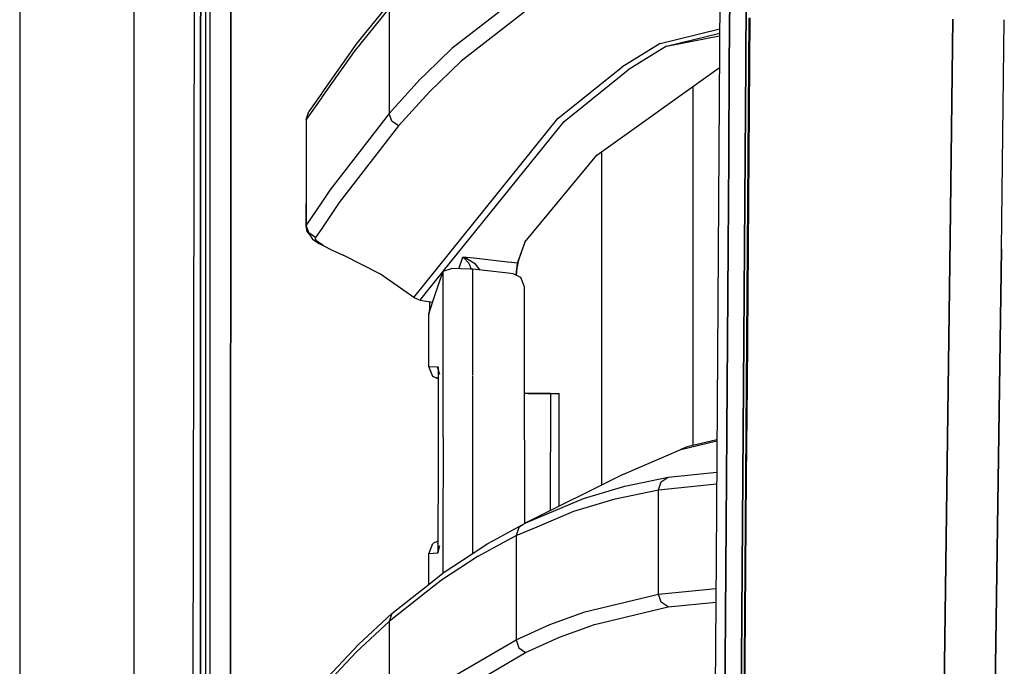
# Model space of a CAD drawing. Units: millimetres. Extents: x 967 to 9265, y -1703 to 1934.
# Drawn here: x 977 to 1127, y 282 to 380 of the extents above; entities that cross this region are included whole.
import ezdxf

# ---------------------------------------------------------------- set-up
doc = ezdxf.new("R2010")
doc.units = ezdxf.units.MM
doc.layers.add('TFR-TRI', color=7, linetype='CONTINUOUS', true_color=0xffffff)

msp = doc.modelspace()

# ---------------------------------------------------------------- linework, layer by layer
at = {"layer": 'TFR-TRI', "color": 18, "linetype": 'CONTINUOUS'}
for p, q in [((994.199951, -711.176025), (994.199951, 711.175537)), ((994.199951, -711.176025), (994.199951, 711.175537)), ((1003.155029, 236.425537), (1003.626099, 492.552979)), ((1005.77002, 200.000977), (1005.815308, 492.552979)), ((1005.77002, 200.000977), (1005.815308, 492.552979)), ((1008.956787, 457.633057), (1008.916138, 199.999756)), ((1008.916138, 199.999756), (1008.956787, 457.633057)), ((976.750122, 439.199951), (976.750122, -711.176025)), ((1083.740601, 411.888428), (1082.97522, 298.145752)), ((1004.358521, 391.908447), (1004.350952, 377.912109)), ((1004.350952, 377.912109), (1004.358521, 391.908447)), ((1005.144287, 377.910889), (1005.148682, 391.907715)), ((1084.985474, 373.344482), (1085.081055, 387.33374)), ((1085.081055, 387.33374), (1084.985474, 373.344482)), ((1087.490845, 373.423584), (1087.588135, 387.419678)), ((1087.588135, 387.419678), (1087.490845, 373.423584)), ((1033.506714, 383.159912), (1028.189941, 376.591309)), ((1052.451904, 383.419189), (1042.641357, 375.773926)), ((1052.451904, 383.419189), (1042.641357, 375.773926)), ((1033.09668, 381.928467), (1027.778931, 375.359131)), ((1033.09668, 381.928467), (1027.778931, 375.359131)), ((1033.09668, 381.928467), (1033.09668, 373.91626)), ((1033.09668, 381.928467), (1033.09668, 373.91626)), ((1053.911499, 381.502686), (1044.095825, 373.865479)), ((1053.911499, 381.502686), (1044.095825, 373.865479)), ((1087.915527, 366.412842), (1088.018677, 380.398438)), ((1088.112793, 380.467041), (1088.008423, 366.477295)), ((1088.112793, 380.467041), (1088.008423, 366.477295)), ((1118.688354, 346.808594), (1119.075439, 380.256104)), ((1119.075439, 380.256104), (1118.688354, 346.808594)), ((1126.494385, 345.215576), (1126.928101, 380.182861)), ((1126.494385, 345.215576), (1126.928101, 380.182861)), ((1074.43689, 376.57373), (1083.517944, 378.795898)), ((1074.43689, 376.57373), (1083.517944, 378.795898)), ((1004.343384, 363.915283), (1004.350952, 377.912109)), ((1004.350952, 377.912109), (1004.343384, 363.915283)), ((1005.140625, 363.914062), (1005.144287, 377.910889)), ((1075.415894, 376.152588), (1083.51355, 378.13501)), ((1075.415894, 376.152588), (1083.51355, 378.13501)), ((1075.415894, 376.152588), (1083.510986, 377.744385)), ((1028.189941, 376.591309), (1022.847656, 369.015869)), ((1042.641357, 375.773926), (1038.735107, 371.987793)), ((1042.641357, 375.773926), (1038.735107, 371.987793)), ((1074.43689, 376.57373), (1068.590454, 372.969482)), ((1074.43689, 376.57373), (1068.590454, 372.969482)), ((1075.415894, 376.152588), (1069.567505, 372.549561)), ((1075.415894, 376.152588), (1069.567505, 372.549561)), ((1027.778931, 375.359131), (1022.842041, 368.359131)), ((1027.778931, 375.359131), (1022.842041, 368.359131)), ((1033.09668, 373.91626), (1033.09668, 365.904053)), ((1033.09668, 373.91626), (1033.09668, 365.904053)), ((1044.095825, 373.865479), (1039.271118, 369.19751)), ((1044.095825, 373.865479), (1039.271118, 369.19751)), ((1058.830566, 365.094971), (1068.590454, 372.969482)), ((1058.830566, 365.094971), (1068.590454, 372.969482)), ((1059.802734, 364.677979), (1069.567505, 372.549561)), ((1059.802734, 364.677979), (1069.567505, 372.549561)), ((1064.76001, 359.513672), (1083.478271, 372.881836)), ((1084.887695, 359.354248), (1084.985474, 373.344482)), ((1084.985474, 373.344482), (1084.887695, 359.354248)), ((1087.391235, 359.427246), (1087.490845, 373.423584)), ((1087.490845, 373.423584), (1087.391235, 359.427246)), ((1037.82019, 371.10083), (1033.09668, 365.904053)), ((1037.82019, 371.10083), (1033.09668, 365.904053)), ((1038.735107, 371.987793), (1037.82019, 371.10083)), ((1038.735107, 371.987793), (1037.82019, 371.10083)), ((1079.486084, 315.27417), (1079.486084, 370.030762)), ((1079.486084, 315.27417), (1079.486084, 370.030762)), ((1022.829834, 368.342285), (1020.43457, 364.945801)), ((1022.829834, 368.342285), (1020.43457, 364.945801)), ((1022.835449, 368.998779), (1020.846558, 366.178467)), ((1038.735962, 368.610107), (1034.543823, 364.006104)), ((1038.735962, 368.610107), (1034.543823, 364.006104)), ((1039.271118, 369.19751), (1038.735962, 368.610107)), ((1039.271118, 369.19751), (1038.735962, 368.610107)), ((1088.008423, 366.477295), (1087.901978, 352.486084)), ((1088.008423, 366.477295), (1087.901978, 352.486084)), ((1020.43457, 364.945801), (1020.434204, 355.72168)), ((1020.43457, 364.945801), (1020.846558, 366.178467)), ((1033.09668, 365.904053), (1024.05957, 354.195312)), ((1033.09668, 365.904053), (1024.05957, 354.195312)), ((1033.508667, 364.721191), (1033.09668, 365.904053)), ((1033.508667, 364.721191), (1033.09668, 365.904053)), ((1038.737549, 340.152832), (1058.830566, 365.094971)), ((1038.737549, 340.152832), (1058.830566, 365.094971)), ((1087.810913, 352.426025), (1087.915527, 366.412842)), ((1004.336182, 349.918457), (1004.343384, 363.915283)), ((1004.343384, 363.915283), (1004.336182, 349.918457)), ((1005.136719, 349.917725), (1005.140625, 363.914062)), ((1034.543823, 364.006104), (1025.497314, 352.309082)), ((1034.543823, 364.006104), (1025.497314, 352.309082)), ((1034.543823, 364.006104), (1033.508667, 364.721191)), ((1034.543823, 364.006104), (1033.508667, 364.721191)), ((1041.412598, 341.879395), (1059.802734, 364.677979)), ((1041.412598, 341.879395), (1059.802734, 364.677979)), ((1053.775635, 346.249756), (1064.76001, 359.513672)), ((1065.486694, 360.032715), (1065.486694, 309.213623)), ((1065.486694, 360.032715), (1065.486694, 309.213623)), ((1084.887695, 359.354248), (1084.788574, 345.363281)), ((1084.788574, 345.363281), (1084.887695, 359.354248)), ((1087.289795, 345.429932), (1087.391235, 359.427246)), ((1087.391235, 359.427246), (1087.289795, 345.429932)), ((1020.434204, 355.72168), (1020.388916, 348.723145)), ((1020.434204, 355.72168), (1020.434204, 348.829834)), ((1020.434204, 355.72168), (1020.434204, 348.829834)), ((1024.05957, 354.195312), (1022.812134, 352.348877)), ((1024.05957, 354.195312), (1022.812134, 352.348877)), ((1022.812134, 352.348877), (1020.434204, 348.829834)), ((1022.812134, 352.348877), (1020.434204, 348.829834)), ((1025.497314, 352.309082), (1022.812378, 348.34375)), ((1025.497314, 352.309082), (1022.812378, 348.34375)), ((1087.704956, 338.438232), (1087.810913, 352.426025)), ((1087.901978, 352.486084), (1087.794434, 338.494385)), ((1087.901978, 352.486084), (1087.794434, 338.494385)), ((1004.329346, 335.921631), (1004.336182, 349.918457)), ((1004.336182, 349.918457), (1004.329346, 335.921631)), ((1005.133423, 335.920898), (1005.136719, 349.917725)), ((1020.434204, 348.829834), (1020.388916, 348.723145)), ((1020.434204, 348.829834), (1020.388916, 348.723145)), ((1020.388916, 348.723145), (1020.571045, 347.907715)), ((1020.844238, 347.662109), (1020.434204, 348.829834)), ((1020.844238, 347.662109), (1020.434204, 348.829834)), ((1020.571045, 347.907715), (1020.931885, 347.414062)), ((1021.867432, 346.948486), (1020.844238, 347.662109)), ((1021.867432, 346.948486), (1020.844238, 347.662109)), ((1020.931885, 347.414062), (1021.397949, 346.743164)), ((1021.867432, 346.948486), (1021.834106, 346.842773)), ((1021.867432, 346.948486), (1021.834106, 346.842773)), ((1022.812378, 348.34375), (1021.867432, 346.948486)), ((1022.812378, 348.34375), (1021.867432, 346.948486)), ((1021.397949, 346.743164), (1022.429688, 346.066895)), ((1022.131592, 346.383057), (1021.834106, 346.842773)), ((1022.131592, 346.383057), (1021.834106, 346.842773)), ((1022.812378, 345.917236), (1022.131592, 346.383057)), ((1022.812378, 345.917236), (1022.131592, 346.383057)), ((1022.429688, 346.066895), (1022.812378, 345.870605)), ((1023.039551, 345.761719), (1022.812378, 345.917236)), ((1023.039551, 345.761719), (1022.812378, 345.917236)), ((1022.812378, 345.870605), (1024.433838, 345.039795)), ((1023.039551, 345.761719), (1024.433838, 345.039795)), ((1023.039551, 345.761719), (1024.433838, 345.039795)), ((1053.775635, 346.249756), (1052.858032, 343.731201)), ((1053.775635, 346.249756), (1052.858032, 343.731201)), ((1053.775635, 346.249756), (1052.862915, 343.669922)), ((1087.289795, 345.429932), (1087.187744, 331.432373)), ((1087.187744, 331.432373), (1087.289795, 345.429932)), ((1118.688354, 346.808594), (1116.958618, 220.669434)), ((1116.958618, 220.669434), (1118.688354, 346.808594)), ((1024.433838, 345.039795), (1026.109131, 344.286621)), ((1031.776123, 341.399658), (1026.109131, 344.286621)), ((1043.710938, 342.212646), (1044.329468, 343.992188)), ((1043.710938, 342.212646), (1044.329468, 343.992188)), ((1044.329468, 343.992188), (1044.334106, 343.989014)), ((1044.329468, 343.992188), (1044.338989, 343.989014)), ((1044.329468, 343.992188), (1044.334106, 343.989014)), ((1044.329468, 343.992188), (1044.338989, 343.989014)), ((1046.004028, 343.806396), (1044.329468, 343.992188)), ((1046.004028, 343.806396), (1044.329468, 343.992188)), ((1044.334106, 343.989014), (1044.494385, 343.876709)), ((1044.334106, 343.989014), (1044.494385, 343.876709)), ((1044.678833, 343.874023), (1044.338989, 343.989014)), ((1044.678833, 343.874023), (1044.338989, 343.989014)), ((1084.688232, 331.371094), (1084.788574, 345.363281)), ((1084.788574, 345.363281), (1084.688232, 331.371094)), ((1126.494385, 345.215576), (1124.67981, 218.069092)), ((1124.67981, 218.069092), (1126.494385, 345.215576)), ((1044.494385, 343.876709), (1045.232544, 343.037842)), ((1044.494385, 343.876709), (1045.232544, 343.037842)), ((1046.269653, 342.904541), (1044.678833, 343.874023)), ((1046.269653, 342.904541), (1044.678833, 343.874023)), ((1045.232544, 343.037842), (1045.609253, 342.149658)), ((1045.232544, 343.037842), (1045.609253, 342.149658)), ((1051.159058, 343.23584), (1046.004028, 343.806396)), ((1051.159058, 343.23584), (1046.004028, 343.806396)), ((1046.964233, 342.001953), (1046.269653, 342.904541)), ((1046.964233, 342.001953), (1046.269653, 342.904541)), ((1051.762329, 343.168945), (1051.159058, 343.23584)), ((1051.762329, 343.168945), (1051.159058, 343.23584)), ((1052.621948, 343.073975), (1051.800903, 343.164551)), ((1052.621948, 343.073975), (1051.800903, 343.164551)), ((1052.621948, 343.073975), (1052.43457, 341.266602)), ((1052.621948, 343.073975), (1052.43457, 341.266602)), ((1052.59021, 342.412354), (1052.581543, 342.351562)), ((1052.603638, 342.508057), (1052.59021, 342.412354)), ((1052.725464, 343.062256), (1052.603638, 342.508057)), ((1052.858032, 343.731201), (1052.621948, 343.073975)), ((1052.858032, 343.731201), (1052.621948, 343.073975)), ((1052.673584, 343.068115), (1052.621948, 343.073975)), ((1052.673584, 343.068115), (1052.621948, 343.073975)), ((1052.725464, 343.062256), (1052.673584, 343.068115)), ((1052.725464, 343.062256), (1052.673584, 343.068115)), ((1052.862915, 343.669922), (1052.725464, 343.062256)), ((1036.862061, 337.824707), (1031.776123, 341.399658)), ((1038.737549, 338.562988), (1041.282715, 341.718262)), ((1038.737549, 338.562988), (1041.282715, 341.718262)), ((1040.080688, 338.144043), (1041.328125, 341.853516)), ((1041.321899, 325.068359), (1041.328125, 341.853516)), ((1041.321899, 325.068359), (1041.328125, 341.853516)), ((1041.328125, 341.853516), (1042.597656, 342.241943)), ((1045.43811, 342.16748), (1042.597656, 342.241943)), ((1045.883789, 342.121582), (1045.43811, 342.16748)), ((1045.878418, 327.362061), (1045.883789, 342.121582)), ((1045.878418, 327.362061), (1045.883789, 342.121582)), ((1047.65332, 341.925537), (1045.883789, 342.121582)), ((1051.233765, 341.528809), (1047.665894, 341.924072)), ((1052.020264, 341.441406), (1051.277832, 341.523682)), ((1053.191284, 340.878418), (1052.020264, 341.441406)), ((1052.43457, 341.266602), (1052.433838, 341.242676)), ((1052.43457, 341.266602), (1052.433838, 341.242676)), ((1052.478027, 341.250732), (1052.477295, 341.22168)), ((1052.581543, 342.351562), (1052.478027, 341.250732)), ((1036.862061, 337.824707), (1038.737549, 340.152832)), ((1036.862061, 337.824707), (1038.737549, 340.152832)), ((1053.764526, 339.47583), (1053.191284, 340.878418)), ((1053.766846, 328.852295), (1053.764526, 339.47583)), ((1037.816284, 337.420898), (1038.737549, 338.562988)), ((1037.816284, 337.420898), (1038.737549, 338.562988)), ((1039.16394, 335.319824), (1040.080688, 338.144043)), ((1087.598145, 324.449219), (1087.704956, 338.438232)), ((1087.794434, 338.494385), (1087.686279, 324.501953)), ((1087.794434, 338.494385), (1087.686279, 324.501953)), ((1036.862061, 337.824707), (1037.816284, 337.420898)), ((1037.816284, 337.420898), (1038.737793, 337.279785)), ((1038.737793, 337.279785), (1039.749878, 337.125)), ((1039.317017, 336.200684), (1039.317627, 337.190918)), ((1004.329346, 335.921631), (1004.322754, 321.924805)), ((1004.322754, 321.924805), (1004.329346, 335.921631)), ((1005.129517, 321.924072), (1005.133423, 335.920898)), ((1039.155151, 335.252441), (1039.16394, 335.319824)), ((1039.155151, 335.252441), (1039.182861, 335.268555)), ((1039.158691, 327.318604), (1039.155151, 335.252441)), ((1039.155151, 335.252441), (1039.163696, 335.251221)), ((1039.158691, 327.318604), (1039.163696, 335.251221)), ((1039.158691, 327.318604), (1039.163696, 335.251221)), ((1039.163696, 335.257324), (1039.16394, 335.319824)), ((1039.163696, 335.257324), (1039.16394, 335.319824)), ((1039.182861, 335.268555), (1039.268799, 335.617432)), ((1039.268799, 335.617432), (1039.317017, 336.200684)), ((1039.443726, 336.181396), (1039.317017, 336.200684)), ((1039.443726, 336.181396), (1039.317017, 336.200684)), ((1084.58728, 317.378662), (1084.688232, 331.371094)), ((1084.688232, 331.371094), (1084.58728, 317.378662)), ((1087.187744, 331.432373), (1087.085205, 317.434326)), ((1087.085205, 317.434326), (1087.187744, 331.432373)), ((1053.771973, 303.379883), (1053.766846, 328.852295)), ((1039.158691, 327.318604), (1040.411255, 327.25293)), ((1039.774658, 325.768799), (1039.158691, 327.318604)), ((1039.158691, 327.318604), (1040.411255, 327.25293)), ((1040.411255, 327.25293), (1040.560913, 327.245117)), ((1040.411255, 327.25293), (1040.560913, 327.245117)), ((1040.411255, 327.25293), (1040.771729, 326.140381)), ((1040.411255, 327.25293), (1040.557251, 326.938965)), ((1040.555298, 327.085693), (1040.560913, 327.23877)), ((1040.555298, 327.085693), (1040.560913, 327.23877)), ((1040.771729, 326.140381), (1040.555298, 327.085693)), ((1040.771729, 326.140381), (1040.555298, 327.085693)), ((1040.560913, 327.062256), (1040.555298, 327.085693)), ((1040.555298, 327.085693), (1040.556641, 327.068359)), ((1040.560913, 327.245117), (1040.556641, 313.039062)), ((1040.560913, 327.245117), (1040.556641, 313.039062)), ((1040.556641, 327.068359), (1040.557251, 327.050537)), ((1040.557251, 327.050537), (1040.556641, 313.039062)), ((1040.560913, 327.237793), (1040.557251, 327.050537)), ((1040.560913, 327.237793), (1040.557251, 327.050537)), ((1040.560913, 327.23877), (1040.560913, 327.245117)), ((1040.560913, 327.23877), (1040.560913, 327.245117)), ((1040.560913, 327.245117), (1040.560913, 327.237793)), ((1040.560913, 327.245117), (1040.560913, 327.237793)), ((1040.579468, 326.984619), (1040.560913, 327.062256)), ((1040.560913, 326.930664), (1040.58728, 326.873779)), ((1045.876831, 323.200439), (1045.877808, 325.947021)), ((1045.876831, 323.200439), (1045.877808, 325.947021)), ((1045.877808, 326.035889), (1045.878052, 326.332031)), ((1045.877808, 326.035889), (1045.878052, 326.332031)), ((1045.878052, 326.332031), (1045.878418, 327.362061)), ((1045.878052, 326.332031), (1045.878418, 327.362061)), ((1040.557007, 325.407471), (1039.774658, 325.768799)), ((1039.774658, 325.768799), (1040.557007, 325.531982)), ((1041.318604, 316.584473), (1041.321899, 325.068359)), ((1041.318604, 316.584473), (1041.321899, 325.068359)), ((1087.491577, 310.459229), (1087.598145, 324.449219)), ((1087.686279, 324.501953), (1087.578369, 310.508057)), ((1087.686279, 324.501953), (1087.578369, 310.508057)), ((1045.87439, 316.587646), (1045.876831, 323.200439)), ((1045.87439, 316.587646), (1045.876831, 323.200439)), ((1053.919922, 323.196777), (1053.768066, 323.196777)), ((1055.865967, 323.196045), (1053.919922, 323.196777)), ((1057.692261, 323.195312), (1054.275146, 323.196777)), ((1057.062378, 323.195801), (1054.275146, 323.196777)), ((1057.062378, 323.195801), (1054.275146, 323.196777)), ((1054.275146, 323.196777), (1054.490234, 323.196777)), ((1054.490234, 323.196777), (1058.527222, 323.194824)), ((1055.100952, 323.196533), (1059.015015, 323.194824)), ((1055.100952, 323.196533), (1059.015015, 323.194824)), ((1057.315552, 323.195801), (1055.865967, 323.196045)), ((1057.692261, 323.195312), (1057.315552, 323.195801)), ((1057.692261, 323.195312), (1057.315552, 323.195801)), ((1057.692261, 323.195312), (1057.685303, 305.333984)), ((1058.527222, 323.194824), (1059.015015, 323.194824)), ((1059.007812, 305.991699), (1059.015015, 323.194824)), ((1004.31665, 307.927979), (1004.322754, 321.924805)), ((1004.322754, 321.924805), (1004.31665, 307.927979)), ((1005.126221, 307.927246), (1005.129517, 321.924072)), ((1084.486694, 303.38501), (1084.58728, 317.378662)), ((1084.58728, 317.378662), (1084.486694, 303.38501)), ((1087.085205, 317.434326), (1086.98291, 303.435791)), ((1086.98291, 303.435791), (1087.085205, 317.434326)), ((1041.318604, 316.584473), (1041.312744, 301.00293)), ((1041.318604, 316.584473), (1041.312744, 301.00293)), ((1045.869141, 302.880371), (1045.87439, 316.587646)), ((1045.869141, 302.880371), (1045.87439, 316.587646)), ((1077.56543, 314.63623), (1083.095093, 315.969482)), ((1077.56543, 314.63623), (1083.095093, 315.969482)), ((1083.096313, 316.14502), (1078.552979, 315.049316)), ((1068.768311, 310.845703), (1077.56543, 314.63623)), ((1078.552979, 315.049316), (1077.56543, 314.63623)), ((1040.556641, 313.039062), (1040.548462, 299.69751)), ((1040.556641, 313.039062), (1040.552246, 299.702148)), ((1040.556641, 313.039062), (1040.552246, 299.702148)), ((1075.645142, 310.408936), (1083.062988, 311.195557)), ((1075.645142, 310.408936), (1083.062988, 311.195557)), ((1068.768311, 310.845703), (1053.936646, 303.469727)), ((1069.057251, 309.03833), (1075.645142, 310.408936)), ((1069.057251, 309.03833), (1075.645142, 310.408936)), ((1074.172241, 308.474121), (1074.580933, 309.697021)), ((1074.172241, 308.474121), (1074.580933, 309.697021)), ((1074.172241, 308.474121), (1083.050903, 309.416016)), ((1074.172241, 308.474121), (1083.050903, 309.416016)), ((1074.580933, 309.697021), (1075.645142, 310.408936)), ((1074.580933, 309.697021), (1075.645142, 310.408936)), ((1087.385132, 296.468262), (1087.491577, 310.459229)), ((1087.578369, 310.508057), (1087.470459, 296.513916)), ((1087.578369, 310.508057), (1087.470459, 296.513916)), ((1004.31665, 307.927979), (1004.305176, 279.934814)), ((1004.305176, 279.934814), (1004.31665, 307.927979)), ((1005.119995, 279.934082), (1005.126221, 307.927246)), ((1062.756226, 307.158203), (1069.057251, 309.03833)), ((1062.756226, 307.158203), (1069.057251, 309.03833)), ((1067.581299, 307.102783), (1074.172241, 308.474121)), ((1067.581299, 307.102783), (1074.172241, 308.474121)), ((1074.172241, 300.534424), (1074.172241, 308.474121)), ((1074.172241, 300.534424), (1074.172241, 308.474121)), ((1053.936646, 303.469727), (1062.756226, 307.158203)), ((1053.936646, 303.469727), (1062.756226, 307.158203)), ((1061.2771, 305.222656), (1067.581299, 307.102783)), ((1061.2771, 305.222656), (1067.581299, 307.102783)), ((1055.66333, 302.876465), (1061.2771, 305.222656)), ((1055.66333, 302.876465), (1061.2771, 305.222656)), ((1052.851807, 302.877197), (1053.936646, 303.469727)), ((1053.936646, 303.469727), (1053.037231, 302.877197)), ((1053.936646, 303.469727), (1053.037231, 302.877197)), ((1084.486694, 303.38501), (1084.436768, 296.387695)), ((1084.436768, 296.387695), (1084.486694, 303.38501)), ((1086.98291, 303.435791), (1086.931885, 296.436523)), ((1086.931885, 296.436523), (1086.98291, 303.435791)), ((1045.86853, 301.353516), (1045.869141, 302.880371)), ((1045.86853, 301.353516), (1045.869141, 302.880371)), ((1048.895874, 300.716797), (1052.851807, 302.877197)), ((1052.452271, 301.533936), (1055.66333, 302.875977)), ((1052.452271, 301.533936), (1055.66333, 302.875977)), ((1052.861572, 302.761719), (1052.452271, 301.533936)), ((1052.861572, 302.761719), (1052.452271, 301.533936)), ((1053.037231, 302.877197), (1052.861572, 302.761719)), ((1053.037231, 302.877197), (1052.861572, 302.761719)), ((1055.66333, 302.875977), (1055.66333, 302.876465)), ((1055.66333, 302.875977), (1055.66333, 302.876465)), ((1040.549072, 300.668701), (1039.75708, 300.302979)), ((1040.451172, 300.339355), (1040.552368, 300.381592)), ((1041.312744, 301.00293), (1041.310913, 295.813721)), ((1041.312744, 301.00293), (1041.310913, 295.813721)), ((1045.867554, 298.814209), (1045.86853, 301.353516)), ((1045.867554, 298.814209), (1045.86853, 301.353516)), ((1048.160889, 300.31543), (1048.895874, 300.716797)), ((1048.896118, 299.593262), (1052.452271, 301.533936)), ((1048.896118, 299.593262), (1052.452271, 301.533936)), ((1052.452271, 301.533936), (1052.452271, 293.580811)), ((1052.452271, 301.533936), (1052.452271, 293.580811)), ((1074.172241, 292.594482), (1074.172241, 300.534424)), ((1074.172241, 292.594482), (1074.172241, 300.534424)), ((1039.140015, 298.754883), (1039.75708, 300.302979)), ((1040.529541, 298.827393), (1040.76416, 299.934326)), ((1040.546143, 298.987061), (1040.529541, 298.827393)), ((1040.777588, 299.952637), (1040.546143, 298.987061)), ((1040.546143, 298.987061), (1040.76416, 299.934326)), ((1040.548096, 299.004883), (1040.546143, 298.987061)), ((1040.552002, 298.834717), (1040.546143, 298.987061)), ((1040.552002, 298.834717), (1040.546143, 298.987061)), ((1040.548462, 299.669189), (1040.548096, 299.022705)), ((1040.548096, 299.022705), (1040.552002, 298.836426)), ((1040.548096, 299.022705), (1040.548096, 299.004883)), ((1040.548096, 299.022705), (1040.552002, 298.836426)), ((1040.552246, 299.673828), (1040.552002, 298.828613)), ((1040.552246, 299.673828), (1040.552002, 298.828613)), ((1045.738892, 298.731201), (1048.160889, 300.31543)), ((1046.672607, 298.379883), (1048.896118, 299.593262)), ((1046.672607, 298.379883), (1048.896118, 299.593262)), ((1039.136963, 294.095215), (1039.140015, 298.754883)), ((1039.834229, 298.791504), (1039.140015, 298.754883)), ((1039.834229, 298.791504), (1039.140015, 298.754883)), ((1040.529541, 298.827393), (1039.834229, 298.791504)), ((1040.529541, 298.827393), (1039.834229, 298.791504)), ((1040.552002, 298.828613), (1040.529541, 298.827393)), ((1040.552002, 298.828613), (1040.529541, 298.827393)), ((1040.552002, 298.836426), (1040.552002, 298.828613)), ((1040.552002, 298.836426), (1040.552002, 298.828613)), ((1040.552002, 298.828613), (1040.552002, 298.834717)), ((1040.552002, 298.828613), (1040.552002, 298.834717)), ((1046.672607, 298.379883), (1041.062012, 294.711426)), ((1046.672607, 298.379883), (1041.062012, 294.711426)), ((1041.472656, 295.941162), (1045.738892, 298.731201)), ((1082.97522, 298.145752), (1082.251831, 184.361084)), ((1038.73877, 293.780518), (1041.472656, 295.941162)), ((1084.33728, 282.393066), (1084.436768, 296.387695)), ((1084.436768, 296.387695), (1084.33728, 282.393066)), ((1086.931885, 296.436523), (1086.830933, 282.437256)), ((1086.830933, 282.437256), (1086.931885, 296.436523)), ((1087.279907, 282.476807), (1087.385132, 296.468262)), ((1087.470459, 296.513916), (1087.364014, 282.519043)), ((1087.470459, 296.513916), (1087.364014, 282.519043)), ((1041.062012, 294.711426), (1038.73877, 292.874756)), ((1041.062012, 294.711426), (1038.73877, 292.874756)), ((1038.73877, 292.874756), (1033.097046, 288.415283)), ((1038.73877, 292.874756), (1033.097046, 288.415283)), ((1033.508667, 289.646973), (1038.73877, 293.780518)), ((1052.452271, 293.580811), (1052.452271, 285.62793)), ((1052.452271, 293.580811), (1052.452271, 285.62793)), ((1074.172241, 292.594482), (1082.945312, 293.440918)), ((1074.172241, 292.594482), (1082.945312, 293.440918)), ((1062.964233, 289.894287), (1074.172241, 292.594482)), ((1062.964233, 289.894287), (1074.172241, 292.594482)), ((1074.582886, 291.380127), (1074.172241, 292.594482)), ((1074.582886, 291.380127), (1074.172241, 292.594482)), ((1075.637695, 290.665039), (1074.582886, 291.380127)), ((1075.637695, 290.665039), (1074.582886, 291.380127)), ((1075.637695, 290.665039), (1082.932129, 291.367432)), ((1075.637695, 290.665039), (1082.932129, 291.367432)), ((1057.622681, 287.955322), (1062.964233, 289.894287)), ((1057.622681, 287.955322), (1062.964233, 289.894287)), ((1064.429565, 287.968506), (1075.637695, 290.665039)), ((1064.429565, 287.968506), (1075.637695, 290.665039)), ((1033.097046, 288.415283), (1028.069214, 283.758545)), ((1033.097046, 288.415283), (1028.069214, 283.758545)), ((1028.481201, 284.990967), (1033.508667, 289.646973)), ((1033.508667, 289.646973), (1033.097046, 288.415283)), ((1033.508667, 289.646973), (1033.097046, 288.415283)), ((1033.097046, 288.415283), (1033.097046, 280.437012)), ((1033.097046, 288.415283), (1033.097046, 280.437012)), ((1052.452271, 285.62793), (1057.622681, 287.955322)), ((1052.452271, 285.62793), (1057.622681, 287.955322)), ((1059.086548, 286.03125), (1064.429565, 287.968506)), ((1059.086548, 286.03125), (1064.429565, 287.968506)), ((1042.613647, 279.859619), (1052.452271, 285.62793)), ((1042.613647, 279.859619), (1052.452271, 285.62793)), ((1052.452271, 285.62793), (1052.864868, 284.422119)), ((1052.452271, 285.62793), (1052.864868, 284.422119)), ((1053.915283, 283.706299), (1059.086548, 286.03125)), ((1053.915283, 283.706299), (1059.086548, 286.03125)), ((1028.481201, 284.990967), (1022.813599, 278.970459)), ((1052.864868, 284.422119), (1053.915283, 283.706299)), ((1052.864868, 284.422119), (1053.915283, 283.706299)), ((1028.069214, 283.758545), (1022.813599, 278.175293)), ((1028.069214, 283.758545), (1022.813599, 278.175293)), ((1044.073242, 277.943115), (1053.915283, 283.706299)), ((1044.073242, 277.943115), (1053.915283, 283.706299)), ((1084.33728, 282.393066), (1084.239258, 268.398193)), ((1084.239258, 268.398193), (1084.33728, 282.393066)), ((1086.731201, 268.438232), (1086.830933, 282.437256)), ((1086.830933, 282.437256), (1086.731201, 268.438232)), ((1087.176514, 268.484619), (1087.279907, 282.476807)), ((1087.364014, 282.519043), (1087.259033, 268.523926)), ((1087.364014, 282.519043), (1087.259033, 268.523926))]:
    msp.add_line(p, q, dxfattribs=at)

doc.saveas('drawing.dxf')
